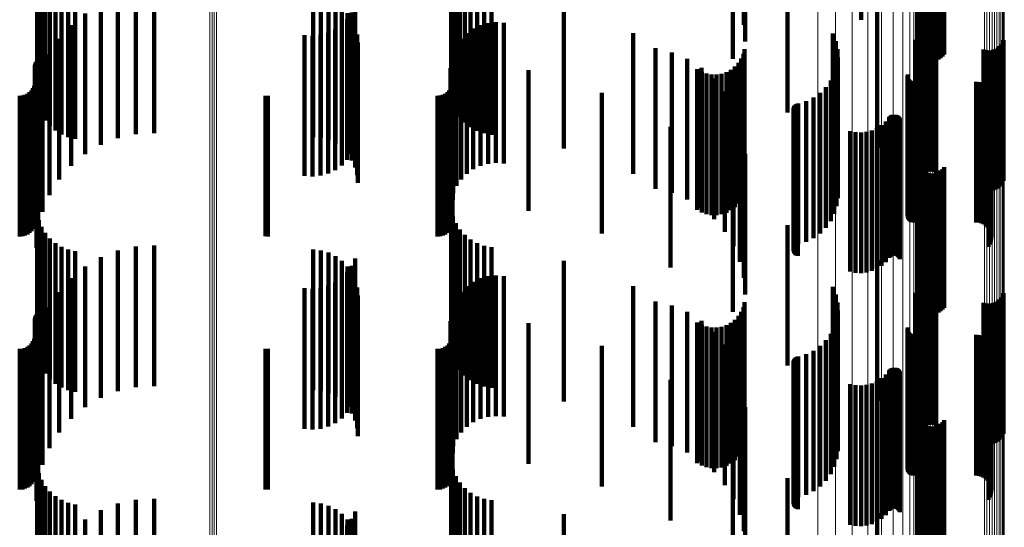
# Model space of a CAD drawing. Units: metres. Extents: x 0.024 to 0.095, y -0.351 to 0.413.
# Drawn here: x 0.06 to 0.095, y 0.203 to 0.221 of the extents above; entities that cross this region are included whole.
import ezdxf

# ---------------------------------------------------------------- set-up
doc = ezdxf.new("R2010")
doc.units = ezdxf.units.M
doc.linetypes.add('AUSGEZOGEN', pattern=[0])
doc.linetypes.add('VERDECKT2_S2', pattern=[0.009, 0.005, -0.004])
doc.layers.add('Standard', color=7, linetype='AUSGEZOGEN', lineweight=13)

msp = doc.modelspace()

# ---------------------------------------------------------------- linework, layer by layer
at = {"layer": 'Standard', "color": 253, "linetype": 'VERDECKT2_S2', "lineweight": 140, "transparency": 33554687}
for p, q in [((0.085669, 0.225626), (0.085669, 0.220626)), ((0.085716, 0.225034), (0.085716, 0.220034)), ((0.091854, 0.224688), (0.091854, 0.220711)), ((0.091893, 0.224607), (0.091893, 0.220667)), ((0.091945, 0.224534), (0.091945, 0.220627)), ((0.092801, 0.224566), (0.092801, 0.220644)), ((0.085284, 0.224418), (0.085284, 0.219418)), ((0.092008, 0.224471), (0.092008, 0.220592)), ((0.092081, 0.224419), (0.092081, 0.220564)), ((0.092161, 0.224379), (0.092161, 0.220542)), ((0.092247, 0.224353), (0.092247, 0.220528)), ((0.092336, 0.224342), (0.092336, 0.220522)), ((0.092425, 0.224345), (0.092425, 0.220523)), ((0.092513, 0.224363), (0.092513, 0.220533)), ((0.092597, 0.224395), (0.092597, 0.220551)), ((0.092674, 0.224441), (0.092674, 0.220576)), ((0.092743, 0.224498), (0.092743, 0.220607)), ((0.060535, 0.222929), (0.060535, 0.217929)), ((0.075259, 0.223077), (0.075259, 0.218077)), ((0.075323, 0.222819), (0.075323, 0.217819)), ((0.060594, 0.22268), (0.060594, 0.21768)), ((0.060692, 0.222444), (0.060692, 0.217444)), ((0.075428, 0.222576), (0.075428, 0.217576)), ((0.087226, 0.222507), (0.087226, 0.217507)), ((0.060825, 0.222226), (0.060825, 0.217226)), ((0.075571, 0.222352), (0.075571, 0.217352)), ((0.075749, 0.222155), (0.075749, 0.217155)), ((0.060991, 0.222031), (0.060991, 0.217031)), ((0.061185, 0.221865), (0.061185, 0.216865)), ((0.061403, 0.221731), (0.061403, 0.216731)), ((0.064047, 0.221738), (0.064047, 0.217763)), ((0.064696, 0.221774), (0.064696, 0.217781)), ((0.075956, 0.221989), (0.075956, 0.216989)), ((0.076187, 0.221859), (0.076187, 0.216859)), ((0.076437, 0.221768), (0.076437, 0.216768)), ((0.076697, 0.221718), (0.076697, 0.216718)), ((0.061639, 0.221633), (0.061639, 0.216633)), ((0.061887, 0.221572), (0.061887, 0.216572)), ((0.062806, 0.221362), (0.062806, 0.217573)), ((0.063411, 0.221599), (0.063411, 0.217693)), ((0.07035, 0.221635), (0.07035, 0.217711)), ((0.070628, 0.221604), (0.070628, 0.217695)), ((0.070897, 0.221526), (0.070897, 0.217656)), ((0.071149, 0.221403), (0.071149, 0.217594)), ((0.062246, 0.221031), (0.062246, 0.217407)), ((0.071376, 0.221239), (0.071376, 0.217512)), ((0.071572, 0.221038), (0.071572, 0.217411)), ((0.071727, 0.221059), (0.071727, 0.216059)), ((0.071845, 0.221315), (0.071845, 0.216315)), ((0.079272, 0.22123), (0.079272, 0.21623)), ((0.089844, 0.22132), (0.089844, 0.220801)), ((0.090414, 0.221256), (0.090414, 0.216256)), ((0.071566, 0.220827), (0.071566, 0.215827)), ((0.07173, 0.220807), (0.07173, 0.217294)), ((0.076575, 0.220689), (0.076575, 0.217235)), ((0.076857, 0.220716), (0.076857, 0.217248)), ((0.077139, 0.220693), (0.077139, 0.217237)), ((0.091854, 0.220711), (0.091854, 0.219688)), ((0.091893, 0.220667), (0.091893, 0.219607)), ((0.061746, 0.220615), (0.061746, 0.217197)), ((0.070884, 0.220341), (0.070884, 0.215341)), ((0.071138, 0.220462), (0.071138, 0.215462)), ((0.071368, 0.220626), (0.071368, 0.215626)), ((0.071847, 0.220553), (0.071847, 0.217166)), ((0.075815, 0.220329), (0.075815, 0.217053)), ((0.076046, 0.220493), (0.076046, 0.217136)), ((0.076302, 0.220614), (0.076302, 0.217197)), ((0.081734, 0.22033), (0.081734, 0.21533)), ((0.088842, 0.220312), (0.088842, 0.215312)), ((0.091945, 0.220627), (0.091945, 0.219534)), ((0.092008, 0.220592), (0.092008, 0.219471)), ((0.09201, 0.220315), (0.09201, 0.215315)), ((0.092081, 0.220564), (0.092081, 0.219419)), ((0.092086, 0.220359), (0.092086, 0.215359)), ((0.092161, 0.220542), (0.092161, 0.219379)), ((0.092167, 0.22039), (0.092167, 0.21539)), ((0.092247, 0.220528), (0.092247, 0.219353)), ((0.092253, 0.220408), (0.092253, 0.215408)), ((0.092336, 0.220522), (0.092336, 0.219342)), ((0.09234, 0.220412), (0.09234, 0.215412)), ((0.092425, 0.220523), (0.092425, 0.219345)), ((0.092427, 0.220402), (0.092427, 0.215402)), ((0.092511, 0.220378), (0.092511, 0.215378)), ((0.092513, 0.220533), (0.092513, 0.219363)), ((0.092597, 0.220551), (0.092597, 0.219395)), ((0.092674, 0.220576), (0.092674, 0.219441)), ((0.092743, 0.220607), (0.092743, 0.219498)), ((0.092801, 0.220644), (0.092801, 0.219566)), ((0.061318, 0.220125), (0.061318, 0.216951)), ((0.07005, 0.220257), (0.07005, 0.215257)), ((0.070331, 0.220236), (0.070331, 0.215236)), ((0.070612, 0.220265), (0.070612, 0.215265)), ((0.071918, 0.220282), (0.071918, 0.217029)), ((0.071942, 0.220003), (0.071942, 0.216889)), ((0.075616, 0.220128), (0.075616, 0.216952)), ((0.088946, 0.220042), (0.088946, 0.215042)), ((0.091774, 0.220093), (0.091774, 0.215093)), ((0.091804, 0.22004), (0.091804, 0.21504)), ((0.091838, 0.22012), (0.091838, 0.21512)), ((0.091885, 0.220194), (0.091885, 0.215194)), ((0.091943, 0.22026), (0.091943, 0.21526)), ((0.094877, 0.220003), (0.094877, 0.215003)), ((0.094912, 0.220084), (0.094912, 0.215084)), ((0.075335, 0.219639), (0.075335, 0.216706)), ((0.075454, 0.219896), (0.075454, 0.216835)), ((0.082535, 0.219791), (0.082535, 0.216782)), ((0.083111, 0.219647), (0.083111, 0.21671)), ((0.0857, 0.219765), (0.0857, 0.214765)), ((0.089003, 0.219758), (0.089003, 0.214758)), ((0.094205, 0.219746), (0.094205, 0.214746)), ((0.094289, 0.219722), (0.094289, 0.214722)), ((0.094376, 0.219712), (0.094376, 0.214712)), ((0.094463, 0.219716), (0.094463, 0.214716)), ((0.094548, 0.219733), (0.094548, 0.214733)), ((0.09463, 0.219765), (0.09463, 0.214765)), ((0.094706, 0.219809), (0.094706, 0.214809)), ((0.094773, 0.219864), (0.094773, 0.214864)), ((0.094831, 0.21993), (0.094831, 0.21493)), ((0.060471, 0.21926), (0.060471, 0.21426)), ((0.060487, 0.219294), (0.060487, 0.214294)), ((0.060508, 0.219325), (0.060508, 0.214325)), ((0.0606, 0.21939), (0.0606, 0.21439)), ((0.060636, 0.2194), (0.060636, 0.2144)), ((0.060673, 0.219404), (0.060673, 0.214404)), ((0.060711, 0.219401), (0.060711, 0.214401)), ((0.060973, 0.219573), (0.060973, 0.216673)), ((0.075262, 0.219365), (0.075262, 0.216568)), ((0.075321, 0.219399), (0.075321, 0.214399)), ((0.083659, 0.219416), (0.083659, 0.216593)), ((0.085483, 0.219273), (0.085483, 0.214273)), ((0.085582, 0.219424), (0.085582, 0.214424)), ((0.085656, 0.219589), (0.085656, 0.214589)), ((0.089013, 0.219468), (0.089013, 0.214468)), ((0.060458, 0.219186), (0.060458, 0.214186)), ((0.060461, 0.219224), (0.060461, 0.214224)), ((0.060721, 0.218974), (0.060721, 0.216371)), ((0.075237, 0.219083), (0.075237, 0.216426)), ((0.078019, 0.219013), (0.078019, 0.214013)), ((0.084017, 0.219044), (0.084017, 0.214044)), ((0.084163, 0.219102), (0.084163, 0.216435)), ((0.084175, 0.218955), (0.084175, 0.213955)), ((0.085056, 0.218945), (0.085056, 0.213945)), ((0.085216, 0.21903), (0.085216, 0.21403)), ((0.085359, 0.21914), (0.085359, 0.21414)), ((0.088976, 0.219181), (0.088976, 0.214181)), ((0.084346, 0.218894), (0.084346, 0.213894)), ((0.084524, 0.218862), (0.084524, 0.213862)), ((0.084613, 0.218714), (0.084613, 0.21624)), ((0.084705, 0.21886), (0.084705, 0.21386)), ((0.084884, 0.218888), (0.084884, 0.213888)), ((0.088763, 0.218644), (0.088763, 0.213644)), ((0.088892, 0.218904), (0.088892, 0.213904)), ((0.091501, 0.21883), (0.091501, 0.21383)), ((0.091506, 0.218865), (0.091506, 0.213865)), ((0.091509, 0.21876), (0.091509, 0.21376)), ((0.091521, 0.218727), (0.091521, 0.213727)), ((0.091538, 0.218697), (0.091538, 0.213697)), ((0.09156, 0.218669), (0.09156, 0.213669)), ((0.091587, 0.218645), (0.091587, 0.213645)), ((0.091616, 0.218626), (0.091616, 0.213626)), ((0.091649, 0.218612), (0.091649, 0.213612)), ((0.091683, 0.218604), (0.091683, 0.213604)), ((0.091718, 0.218601), (0.091718, 0.213601)), ((0.093937, 0.218601), (0.093937, 0.213601)), ((0.094029, 0.218593), (0.094029, 0.213593)), ((0.094118, 0.21857), (0.094118, 0.21357)), ((0.060264, 0.218227), (0.060264, 0.213227)), ((0.060331, 0.218294), (0.060331, 0.213294)), ((0.060385, 0.218372), (0.060385, 0.213372)), ((0.060425, 0.218458), (0.060425, 0.213458)), ((0.06045, 0.21855), (0.06045, 0.21355)), ((0.060566, 0.218342), (0.060566, 0.216052)), ((0.075127, 0.218227), (0.075127, 0.213227)), ((0.075194, 0.218294), (0.075194, 0.213294)), ((0.075248, 0.218372), (0.075248, 0.213372)), ((0.075288, 0.218458), (0.075288, 0.213458)), ((0.075313, 0.21855), (0.075313, 0.21355)), ((0.084997, 0.21826), (0.084997, 0.216011)), ((0.088593, 0.218409), (0.088593, 0.213409)), ((0.094202, 0.218533), (0.094202, 0.213533)), ((0.094278, 0.218481), (0.094278, 0.213481)), ((0.094344, 0.218418), (0.094344, 0.213418)), ((0.094399, 0.218344), (0.094399, 0.213344)), ((0.094441, 0.218262), (0.094441, 0.213262)), ((0.059914, 0.2181), (0.059914, 0.2131)), ((0.060009, 0.218108), (0.060009, 0.213108)), ((0.0601, 0.218133), (0.0601, 0.213133)), ((0.060186, 0.218173), (0.060186, 0.213173)), ((0.068657, 0.218107), (0.068657, 0.213107)), ((0.068744, 0.2181), (0.068744, 0.2131)), ((0.074777, 0.2181), (0.074777, 0.2131)), ((0.074871, 0.218108), (0.074871, 0.213108)), ((0.074963, 0.218133), (0.074963, 0.213133)), ((0.075049, 0.218173), (0.075049, 0.213173)), ((0.080621, 0.218206), (0.080621, 0.213206)), ((0.08789, 0.217912), (0.08789, 0.212912)), ((0.088151, 0.218038), (0.088151, 0.213038)), ((0.088388, 0.218206), (0.088388, 0.213206)), ((0.094459, 0.217901), (0.094459, 0.212901)), ((0.094469, 0.218175), (0.094469, 0.213175)), ((0.094477, 0.217992), (0.094477, 0.212992)), ((0.094481, 0.218083), (0.094481, 0.213083)), ((0.060515, 0.217694), (0.060515, 0.215726)), ((0.062806, 0.217573), (0.062806, 0.216362)), ((0.063411, 0.217693), (0.063411, 0.216599)), ((0.064047, 0.217763), (0.064047, 0.216738)), ((0.064696, 0.217781), (0.064696, 0.216774)), ((0.07035, 0.217711), (0.07035, 0.216635)), ((0.070628, 0.217695), (0.070628, 0.216604)), ((0.070897, 0.217656), (0.070897, 0.216526)), ((0.071149, 0.217594), (0.071149, 0.216403)), ((0.071376, 0.217512), (0.071376, 0.216239)), ((0.085305, 0.217753), (0.085305, 0.215756)), ((0.087439, 0.217627), (0.087439, 0.212627)), ((0.08744, 0.217591), (0.08744, 0.212591)), ((0.087443, 0.217663), (0.087443, 0.212663)), ((0.087447, 0.217556), (0.087447, 0.212556)), ((0.087454, 0.217697), (0.087454, 0.212697)), ((0.08746, 0.217522), (0.08746, 0.212522)), ((0.087469, 0.217729), (0.087469, 0.212729)), ((0.087491, 0.217759), (0.087491, 0.212759)), ((0.087516, 0.217784), (0.087516, 0.212784)), ((0.087545, 0.217805), (0.087545, 0.212805)), ((0.087578, 0.21782), (0.087578, 0.21282)), ((0.087612, 0.217831), (0.087612, 0.212831)), ((0.094378, 0.217737), (0.094378, 0.212737)), ((0.094425, 0.217816), (0.094425, 0.212816)), ((0.061746, 0.217197), (0.061746, 0.215615)), ((0.062246, 0.217407), (0.062246, 0.216031)), ((0.071572, 0.217411), (0.071572, 0.216038)), ((0.07173, 0.217294), (0.07173, 0.215807)), ((0.071847, 0.217166), (0.071847, 0.215553)), ((0.076302, 0.217197), (0.076302, 0.215614)), ((0.076575, 0.217235), (0.076575, 0.215689)), ((0.076857, 0.217248), (0.076857, 0.215716)), ((0.077139, 0.217237), (0.077139, 0.215693)), ((0.085531, 0.217204), (0.085531, 0.215479)), ((0.087479, 0.217491), (0.087479, 0.212491)), ((0.087502, 0.217464), (0.087502, 0.212464)), ((0.087529, 0.217441), (0.087529, 0.212441)), ((0.08756, 0.217422), (0.08756, 0.212422)), ((0.087594, 0.217409), (0.087594, 0.212409)), ((0.090722, 0.217189), (0.090722, 0.212189)), ((0.090847, 0.21734), (0.090847, 0.21234)), ((0.090871, 0.217367), (0.090871, 0.212367)), ((0.090898, 0.21739), (0.090898, 0.21239)), ((0.090929, 0.217409), (0.090929, 0.212409)), ((0.090962, 0.217422), (0.090962, 0.212422)), ((0.090998, 0.21743), (0.090998, 0.21243)), ((0.091034, 0.217431), (0.091034, 0.212431)), ((0.091069, 0.217427), (0.091069, 0.212427)), ((0.091104, 0.217417), (0.091104, 0.212417)), ((0.091136, 0.217401), (0.091136, 0.212401)), ((0.091165, 0.21738), (0.091165, 0.21238)), ((0.091191, 0.217354), (0.091191, 0.212354)), ((0.091212, 0.217325), (0.091212, 0.212325)), ((0.091228, 0.217293), (0.091228, 0.212293)), ((0.061318, 0.216951), (0.061318, 0.215125)), ((0.071918, 0.217029), (0.071918, 0.215282)), ((0.071942, 0.216889), (0.071942, 0.215003)), ((0.075454, 0.216835), (0.075454, 0.214896)), ((0.075616, 0.216952), (0.075616, 0.215128)), ((0.075815, 0.217053), (0.075815, 0.215329)), ((0.076046, 0.217136), (0.076046, 0.215493)), ((0.083064, 0.216997), (0.083064, 0.211997)), ((0.089456, 0.216849), (0.089456, 0.211849)), ((0.089648, 0.21681), (0.089648, 0.21181)), ((0.09004, 0.216822), (0.09004, 0.211822)), ((0.090229, 0.216873), (0.090229, 0.211873)), ((0.090409, 0.216953), (0.090409, 0.211953)), ((0.090574, 0.217059), (0.090574, 0.212059)), ((0.060973, 0.216673), (0.060973, 0.214573)), ((0.075262, 0.216568), (0.075262, 0.214365)), ((0.075335, 0.216706), (0.075335, 0.214639)), ((0.082535, 0.216782), (0.082535, 0.21479)), ((0.083111, 0.21671), (0.083111, 0.214647)), ((0.083659, 0.216593), (0.083659, 0.214416)), ((0.085669, 0.216626), (0.085669, 0.215188)), ((0.089844, 0.216801), (0.089844, 0.211801)), ((0.060721, 0.216371), (0.060721, 0.213974)), ((0.075237, 0.216426), (0.075237, 0.214083)), ((0.084163, 0.216435), (0.084163, 0.214102)), ((0.084613, 0.21624), (0.084613, 0.213714)), ((0.060566, 0.216052), (0.060566, 0.213342)), ((0.084997, 0.216011), (0.084997, 0.21326)), ((0.085716, 0.216034), (0.085716, 0.214889)), ((0.060515, 0.215726), (0.060515, 0.212694)), ((0.085284, 0.215418), (0.085284, 0.210418)), ((0.085305, 0.215756), (0.085305, 0.212753)), ((0.085531, 0.215479), (0.085531, 0.212204)), ((0.091854, 0.215688), (0.091854, 0.210688)), ((0.091893, 0.215607), (0.091893, 0.210607)), ((0.091945, 0.215534), (0.091945, 0.210534)), ((0.092008, 0.215471), (0.092008, 0.210471)), ((0.092081, 0.215419), (0.092081, 0.210419)), ((0.092674, 0.215441), (0.092674, 0.210441)), ((0.092743, 0.215498), (0.092743, 0.210498)), ((0.092801, 0.215566), (0.092801, 0.210566)), ((0.085669, 0.215188), (0.085669, 0.211626)), ((0.092161, 0.215379), (0.092161, 0.210379)), ((0.092247, 0.215353), (0.092247, 0.210353)), ((0.092336, 0.215342), (0.092336, 0.210342)), ((0.092425, 0.215345), (0.092425, 0.210345)), ((0.092513, 0.215363), (0.092513, 0.210363)), ((0.092597, 0.215395), (0.092597, 0.210395)), ((0.085716, 0.214889), (0.085716, 0.211034)), ((0.075259, 0.214077), (0.075259, 0.213904)), ((0.060535, 0.213929), (0.060535, 0.213829)), ((0.060535, 0.213829), (0.060535, 0.208929)), ((0.060594, 0.21368), (0.060594, 0.20868)), ((0.075259, 0.213904), (0.075259, 0.209077)), ((0.075323, 0.213819), (0.075323, 0.213774)), ((0.075323, 0.213774), (0.075323, 0.208819)), ((0.060692, 0.213444), (0.060692, 0.208444)), ((0.075428, 0.213576), (0.075428, 0.208576)), ((0.075571, 0.213352), (0.075571, 0.208352)), ((0.087226, 0.213507), (0.087226, 0.209083)), ((0.060825, 0.213226), (0.060825, 0.208226)), ((0.060991, 0.213031), (0.060991, 0.208031)), ((0.075749, 0.213155), (0.075749, 0.208155)), ((0.075956, 0.212989), (0.075956, 0.207989)), ((0.061185, 0.212865), (0.061185, 0.207865)), ((0.061403, 0.212731), (0.061403, 0.207731)), ((0.061639, 0.212633), (0.061639, 0.207633)), ((0.064047, 0.212738), (0.064047, 0.207738)), ((0.064696, 0.212774), (0.064696, 0.207774)), ((0.07035, 0.212635), (0.07035, 0.207635)), ((0.076187, 0.212859), (0.076187, 0.207859)), ((0.076437, 0.212768), (0.076437, 0.207768)), ((0.076697, 0.212718), (0.076697, 0.207718)), ((0.061887, 0.212572), (0.061887, 0.207572)), ((0.062806, 0.212362), (0.062806, 0.207362)), ((0.063411, 0.212599), (0.063411, 0.207599)), ((0.070628, 0.212604), (0.070628, 0.207604)), ((0.070897, 0.212526), (0.070897, 0.207526)), ((0.071149, 0.212403), (0.071149, 0.207403)), ((0.071845, 0.212315), (0.071845, 0.207315)), ((0.090414, 0.212256), (0.090414, 0.208452)), ((0.062246, 0.212031), (0.062246, 0.207031)), ((0.071376, 0.212239), (0.071376, 0.207239)), ((0.071572, 0.212038), (0.071572, 0.207038)), ((0.071727, 0.212059), (0.071727, 0.207059)), ((0.079272, 0.21223), (0.079272, 0.20723)), ((0.061746, 0.211615), (0.061746, 0.206615)), ((0.071368, 0.211626), (0.071368, 0.206626)), ((0.071566, 0.211827), (0.071566, 0.206827)), ((0.07173, 0.211807), (0.07173, 0.206807)), ((0.076302, 0.211614), (0.076302, 0.206614)), ((0.076575, 0.211689), (0.076575, 0.206689)), ((0.076857, 0.211716), (0.076857, 0.206716)), ((0.077139, 0.211693), (0.077139, 0.206693)), ((0.07005, 0.211257), (0.07005, 0.206257)), ((0.070331, 0.211236), (0.070331, 0.206236)), ((0.070612, 0.211265), (0.070612, 0.206265)), ((0.070884, 0.211341), (0.070884, 0.206341)), ((0.071138, 0.211462), (0.071138, 0.206462)), ((0.071847, 0.211553), (0.071847, 0.206553)), ((0.071918, 0.211282), (0.071918, 0.206282)), ((0.075815, 0.211329), (0.075815, 0.206329)), ((0.076046, 0.211493), (0.076046, 0.206493)), ((0.081734, 0.21133), (0.081734, 0.20633)), ((0.088842, 0.211312), (0.088842, 0.207977)), ((0.091943, 0.21126), (0.091943, 0.20626)), ((0.09201, 0.211315), (0.09201, 0.206315)), ((0.092086, 0.211359), (0.092086, 0.206359)), ((0.092167, 0.21139), (0.092167, 0.20639)), ((0.092253, 0.211408), (0.092253, 0.206408)), ((0.09234, 0.211412), (0.09234, 0.206412)), ((0.092427, 0.211402), (0.092427, 0.206402)), ((0.092511, 0.211378), (0.092511, 0.206378)), ((0.061318, 0.211125), (0.061318, 0.206125)), ((0.071942, 0.211003), (0.071942, 0.206003)), ((0.075454, 0.210896), (0.075454, 0.205896)), ((0.075616, 0.211128), (0.075616, 0.206128)), ((0.088946, 0.211042), (0.088946, 0.207841)), ((0.091774, 0.211093), (0.091774, 0.207867)), ((0.091804, 0.21104), (0.091804, 0.20604)), ((0.091838, 0.21112), (0.091838, 0.20612)), ((0.091885, 0.211194), (0.091885, 0.206194)), ((0.094773, 0.210864), (0.094773, 0.205864)), ((0.094831, 0.21093), (0.094831, 0.20593)), ((0.094877, 0.211003), (0.094877, 0.206003)), ((0.094912, 0.211084), (0.094912, 0.206084)), ((0.060973, 0.210573), (0.060973, 0.205573)), ((0.075335, 0.210639), (0.075335, 0.205639)), ((0.082535, 0.21079), (0.082535, 0.20579)), ((0.083111, 0.210647), (0.083111, 0.205647)), ((0.085656, 0.210589), (0.085656, 0.205589)), ((0.0857, 0.210765), (0.0857, 0.205765)), ((0.089003, 0.210758), (0.089003, 0.207698)), ((0.094205, 0.210746), (0.094205, 0.205746)), ((0.094289, 0.210722), (0.094289, 0.205722)), ((0.094376, 0.210712), (0.094376, 0.205712)), ((0.094463, 0.210716), (0.094463, 0.205716)), ((0.094548, 0.210733), (0.094548, 0.205733)), ((0.09463, 0.210765), (0.09463, 0.205765)), ((0.094706, 0.210809), (0.094706, 0.205809)), ((0.060458, 0.210186), (0.060458, 0.205186)), ((0.060461, 0.210224), (0.060461, 0.205224)), ((0.060471, 0.21026), (0.060471, 0.20526)), ((0.060487, 0.210294), (0.060487, 0.205294)), ((0.060508, 0.210325), (0.060508, 0.205325)), ((0.0606, 0.21039), (0.0606, 0.20539)), ((0.060636, 0.2104), (0.060636, 0.2054)), ((0.060673, 0.210404), (0.060673, 0.205404)), ((0.060711, 0.210401), (0.060711, 0.205401)), ((0.075262, 0.210365), (0.075262, 0.205365)), ((0.075321, 0.210399), (0.075321, 0.205399)), ((0.083659, 0.210416), (0.083659, 0.205416)), ((0.085483, 0.210273), (0.085483, 0.205273)), ((0.085582, 0.210424), (0.085582, 0.205424)), ((0.088976, 0.210181), (0.088976, 0.207407)), ((0.089013, 0.210468), (0.089013, 0.207552)), ((0.060721, 0.209974), (0.060721, 0.204974)), ((0.075237, 0.210083), (0.075237, 0.205083)), ((0.078019, 0.210013), (0.078019, 0.205013)), ((0.084017, 0.210044), (0.084017, 0.205044)), ((0.084163, 0.210102), (0.084163, 0.205102)), ((0.084175, 0.209955), (0.084175, 0.204955)), ((0.084346, 0.209894), (0.084346, 0.204894)), ((0.084524, 0.209862), (0.084524, 0.204862)), ((0.084705, 0.20986), (0.084705, 0.20486)), ((0.084884, 0.209888), (0.084884, 0.204888)), ((0.085056, 0.209945), (0.085056, 0.204945)), ((0.085216, 0.21003), (0.085216, 0.20503)), ((0.085359, 0.21014), (0.085359, 0.20514)), ((0.088892, 0.209904), (0.088892, 0.207268)), ((0.091501, 0.20983), (0.091501, 0.207231)), ((0.091506, 0.209865), (0.091506, 0.207248)), ((0.060425, 0.209458), (0.060425, 0.204458)), ((0.06045, 0.20955), (0.06045, 0.20455)), ((0.075288, 0.209458), (0.075288, 0.204458)), ((0.075313, 0.20955), (0.075313, 0.20455)), ((0.084613, 0.209714), (0.084613, 0.204714)), ((0.088763, 0.209644), (0.088763, 0.207137)), ((0.091509, 0.20976), (0.091509, 0.207195)), ((0.091521, 0.209727), (0.091521, 0.207179)), ((0.091538, 0.209697), (0.091538, 0.207163)), ((0.09156, 0.209669), (0.09156, 0.207149)), ((0.091587, 0.209645), (0.091587, 0.207138)), ((0.091616, 0.209626), (0.091616, 0.207128)), ((0.091649, 0.209612), (0.091649, 0.207121)), ((0.091683, 0.209604), (0.091683, 0.207117)), ((0.091718, 0.209601), (0.091718, 0.207115)), ((0.093937, 0.209601), (0.093937, 0.207115)), ((0.094029, 0.209593), (0.094029, 0.207111)), ((0.094118, 0.20957), (0.094118, 0.2071)), ((0.094202, 0.209533), (0.094202, 0.207081)), ((0.094278, 0.209481), (0.094278, 0.207055)), ((0.060009, 0.209108), (0.060009, 0.204108)), ((0.0601, 0.209133), (0.0601, 0.204133)), ((0.060186, 0.209173), (0.060186, 0.204173)), ((0.060264, 0.209227), (0.060264, 0.204227)), ((0.060331, 0.209294), (0.060331, 0.204294)), ((0.060385, 0.209372), (0.060385, 0.204372)), ((0.060566, 0.209342), (0.060566, 0.204342)), ((0.068657, 0.209107), (0.068657, 0.204107)), ((0.074871, 0.209108), (0.074871, 0.204108)), ((0.074963, 0.209133), (0.074963, 0.204133)), ((0.075049, 0.209173), (0.075049, 0.204173)), ((0.075127, 0.209227), (0.075127, 0.204227)), ((0.075194, 0.209294), (0.075194, 0.204294)), ((0.075248, 0.209372), (0.075248, 0.204372)), ((0.080621, 0.209206), (0.080621, 0.204206)), ((0.084997, 0.20926), (0.084997, 0.20426)), ((0.088388, 0.209206), (0.088388, 0.206916)), ((0.088593, 0.209409), (0.088593, 0.207019)), ((0.094344, 0.209418), (0.094344, 0.207023)), ((0.094399, 0.209344), (0.094399, 0.206986)), ((0.094441, 0.209262), (0.094441, 0.206944)), ((0.094469, 0.209175), (0.094469, 0.2069)), ((0.059914, 0.2091), (0.059914, 0.2041)), ((0.068744, 0.2091), (0.068744, 0.2041)), ((0.074777, 0.2091), (0.074777, 0.2041)), ((0.085305, 0.208753), (0.085305, 0.203753)), ((0.087226, 0.209083), (0.087226, 0.208507)), ((0.087491, 0.208759), (0.087491, 0.206691)), ((0.087516, 0.208784), (0.087516, 0.206703)), ((0.087545, 0.208805), (0.087545, 0.206714)), ((0.087578, 0.20882), (0.087578, 0.206722)), ((0.087612, 0.208831), (0.087612, 0.206727)), ((0.08789, 0.208912), (0.08789, 0.206768)), ((0.088151, 0.209038), (0.088151, 0.206832)), ((0.094425, 0.208816), (0.094425, 0.20672)), ((0.094459, 0.208901), (0.094459, 0.206763)), ((0.094477, 0.208992), (0.094477, 0.206808)), ((0.094481, 0.209083), (0.094481, 0.206854)), ((0.060515, 0.208694), (0.060515, 0.203694)), ((0.087439, 0.208627), (0.087439, 0.206624)), ((0.08744, 0.208591), (0.08744, 0.206606)), ((0.087443, 0.208663), (0.087443, 0.206642)), ((0.087447, 0.208556), (0.087447, 0.206589)), ((0.087454, 0.208697), (0.087454, 0.20666)), ((0.08746, 0.208522), (0.08746, 0.206572)), ((0.087469, 0.208729), (0.087469, 0.206676)), ((0.087479, 0.208491), (0.087479, 0.206556)), ((0.087502, 0.208464), (0.087502, 0.206542)), ((0.087529, 0.208441), (0.087529, 0.206531)), ((0.08756, 0.208422), (0.08756, 0.206521)), ((0.087594, 0.208409), (0.087594, 0.206515)), ((0.090414, 0.208452), (0.090414, 0.207256)), ((0.090929, 0.208409), (0.090929, 0.206515)), ((0.090962, 0.208422), (0.090962, 0.206521)), ((0.090998, 0.20843), (0.090998, 0.206525)), ((0.091034, 0.208431), (0.091034, 0.206526)), ((0.091069, 0.208427), (0.091069, 0.206524)), ((0.091104, 0.208417), (0.091104, 0.206518)), ((0.094378, 0.208737), (0.094378, 0.20668)), ((0.085531, 0.208204), (0.085531, 0.203204)), ((0.090574, 0.208059), (0.090574, 0.206338)), ((0.090722, 0.208189), (0.090722, 0.206404)), ((0.090847, 0.20834), (0.090847, 0.20648)), ((0.090871, 0.208367), (0.090871, 0.206493)), ((0.090898, 0.20839), (0.090898, 0.206505)), ((0.091136, 0.208401), (0.091136, 0.20651)), ((0.091165, 0.20838), (0.091165, 0.2065)), ((0.091191, 0.208354), (0.091191, 0.206487)), ((0.091212, 0.208325), (0.091212, 0.206472)), ((0.091228, 0.208293), (0.091228, 0.206456)), ((0.083064, 0.207997), (0.083064, 0.202997)), ((0.088842, 0.207977), (0.088842, 0.206313)), ((0.088946, 0.207841), (0.088946, 0.206042)), ((0.089456, 0.207849), (0.089456, 0.206233)), ((0.089648, 0.20781), (0.089648, 0.206213)), ((0.089844, 0.207801), (0.089844, 0.206208)), ((0.09004, 0.207822), (0.09004, 0.206219)), ((0.090229, 0.207873), (0.090229, 0.206245)), ((0.090409, 0.207953), (0.090409, 0.206285)), ((0.091774, 0.207867), (0.091774, 0.206093)), ((0.085669, 0.207626), (0.085669, 0.202626)), ((0.088976, 0.207407), (0.088976, 0.205181)), ((0.089003, 0.207698), (0.089003, 0.205758)), ((0.089013, 0.207552), (0.089013, 0.205468)), ((0.085716, 0.207034), (0.085716, 0.202034)), ((0.088593, 0.207019), (0.088593, 0.204409)), ((0.088763, 0.207137), (0.088763, 0.204644)), ((0.088892, 0.207268), (0.088892, 0.204904)), ((0.091501, 0.207231), (0.091501, 0.20483)), ((0.091506, 0.207248), (0.091506, 0.204865)), ((0.091509, 0.207195), (0.091509, 0.20476)), ((0.091521, 0.207179), (0.091521, 0.204727)), ((0.091538, 0.207163), (0.091538, 0.204697)), ((0.09156, 0.207149), (0.09156, 0.204669)), ((0.091587, 0.207138), (0.091587, 0.204645)), ((0.091616, 0.207128), (0.091616, 0.204626)), ((0.091649, 0.207121), (0.091649, 0.204612)), ((0.091683, 0.207117), (0.091683, 0.204604)), ((0.091718, 0.207115), (0.091718, 0.204601)), ((0.093937, 0.207115), (0.093937, 0.204601)), ((0.094029, 0.207111), (0.094029, 0.204593)), ((0.094118, 0.2071), (0.094118, 0.20457)), ((0.094202, 0.207081), (0.094202, 0.204533)), ((0.094278, 0.207055), (0.094278, 0.204481)), ((0.094344, 0.207023), (0.094344, 0.204418)), ((0.087454, 0.20666), (0.087454, 0.203697)), ((0.087469, 0.206676), (0.087469, 0.203729)), ((0.087491, 0.206691), (0.087491, 0.203759)), ((0.087516, 0.206703), (0.087516, 0.203784)), ((0.087545, 0.206714), (0.087545, 0.203805)), ((0.087578, 0.206722), (0.087578, 0.20382)), ((0.087612, 0.206727), (0.087612, 0.203831)), ((0.08789, 0.206768), (0.08789, 0.203912)), ((0.088151, 0.206832), (0.088151, 0.204038)), ((0.088388, 0.206916), (0.088388, 0.204206)), ((0.091854, 0.206688), (0.091854, 0.205648)), ((0.094378, 0.20668), (0.094378, 0.203737)), ((0.094399, 0.206986), (0.094399, 0.204344)), ((0.094425, 0.20672), (0.094425, 0.203816)), ((0.094441, 0.206944), (0.094441, 0.204262)), ((0.094459, 0.206763), (0.094459, 0.203901)), ((0.094469, 0.2069), (0.094469, 0.204175)), ((0.094477, 0.206808), (0.094477, 0.203992)), ((0.094481, 0.206854), (0.094481, 0.204083)), ((0.085284, 0.206418), (0.085284, 0.201418)), ((0.087439, 0.206624), (0.087439, 0.203627)), ((0.08744, 0.206606), (0.08744, 0.203591)), ((0.087443, 0.206642), (0.087443, 0.203663)), ((0.087447, 0.206589), (0.087447, 0.203556)), ((0.08746, 0.206572), (0.08746, 0.203522)), ((0.087479, 0.206556), (0.087479, 0.203491)), ((0.087502, 0.206542), (0.087502, 0.203464)), ((0.087529, 0.206531), (0.087529, 0.203441)), ((0.08756, 0.206521), (0.08756, 0.203422)), ((0.087594, 0.206515), (0.087594, 0.203409)), ((0.090574, 0.206338), (0.090574, 0.203059)), ((0.090722, 0.206404), (0.090722, 0.203189)), ((0.090847, 0.20648), (0.090847, 0.20334)), ((0.090871, 0.206493), (0.090871, 0.203367)), ((0.090898, 0.206505), (0.090898, 0.20339)), ((0.090929, 0.206515), (0.090929, 0.203409)), ((0.090962, 0.206521), (0.090962, 0.203422)), ((0.090998, 0.206525), (0.090998, 0.20343)), ((0.091034, 0.206526), (0.091034, 0.203431)), ((0.091069, 0.206524), (0.091069, 0.203427)), ((0.091104, 0.206518), (0.091104, 0.203417)), ((0.091136, 0.20651), (0.091136, 0.203401)), ((0.091165, 0.2065), (0.091165, 0.20338)), ((0.091191, 0.206487), (0.091191, 0.203354)), ((0.091212, 0.206472), (0.091212, 0.203325)), ((0.091228, 0.206456), (0.091228, 0.203293)), ((0.091893, 0.206607), (0.091893, 0.205607)), ((0.091945, 0.206534), (0.091945, 0.20557)), ((0.092008, 0.206471), (0.092008, 0.205538)), ((0.092081, 0.206419), (0.092081, 0.205512)), ((0.092161, 0.206379), (0.092161, 0.205492)), ((0.092247, 0.206353), (0.092247, 0.205479)), ((0.092336, 0.206342), (0.092336, 0.205473)), ((0.092425, 0.206345), (0.092425, 0.205475)), ((0.092513, 0.206363), (0.092513, 0.205484)), ((0.092597, 0.206395), (0.092597, 0.2055)), ((0.092674, 0.206441), (0.092674, 0.205523)), ((0.092743, 0.206498), (0.092743, 0.205552)), ((0.092801, 0.206566), (0.092801, 0.205586)), ((0.089456, 0.206233), (0.089456, 0.202849)), ((0.089648, 0.206213), (0.089648, 0.20281)), ((0.089844, 0.206208), (0.089844, 0.202801)), ((0.09004, 0.206219), (0.09004, 0.202822)), ((0.090229, 0.206245), (0.090229, 0.202873)), ((0.090409, 0.206285), (0.090409, 0.202953)), ((0.091854, 0.205648), (0.091854, 0.201688)), ((0.091893, 0.205607), (0.091893, 0.201607)), ((0.091945, 0.20557), (0.091945, 0.201534)), ((0.092008, 0.205538), (0.092008, 0.201471)), ((0.092081, 0.205512), (0.092081, 0.201419)), ((0.092161, 0.205492), (0.092161, 0.201379)), ((0.092247, 0.205479), (0.092247, 0.201353)), ((0.092336, 0.205473), (0.092336, 0.201342)), ((0.092425, 0.205475), (0.092425, 0.201345)), ((0.092513, 0.205484), (0.092513, 0.201363)), ((0.092597, 0.2055), (0.092597, 0.201395)), ((0.092674, 0.205523), (0.092674, 0.201441)), ((0.092743, 0.205552), (0.092743, 0.201498)), ((0.092801, 0.205586), (0.092801, 0.201566)), ((0.060535, 0.204929), (0.060535, 0.199929)), ((0.075259, 0.205077), (0.075259, 0.200077)), ((0.060594, 0.20468), (0.060594, 0.19968)), ((0.075323, 0.204819), (0.075323, 0.199819)), ((0.075428, 0.204576), (0.075428, 0.199576)), ((0.060692, 0.204444), (0.060692, 0.199444)), ((0.060825, 0.204226), (0.060825, 0.199226)), ((0.075571, 0.204352), (0.075571, 0.199352)), ((0.087226, 0.204507), (0.087226, 0.199507)), ((0.060991, 0.204031), (0.060991, 0.199031)), ((0.061185, 0.203865), (0.061185, 0.198865)), ((0.075749, 0.204155), (0.075749, 0.199155)), ((0.075956, 0.203989), (0.075956, 0.198989)), ((0.076187, 0.203859), (0.076187, 0.198859)), ((0.061403, 0.203731), (0.061403, 0.198731)), ((0.061639, 0.203633), (0.061639, 0.198633)), ((0.061887, 0.203572), (0.061887, 0.198572)), ((0.063411, 0.203599), (0.063411, 0.201214)), ((0.064047, 0.203738), (0.064047, 0.201278)), ((0.064696, 0.203774), (0.064696, 0.201294)), ((0.07035, 0.203635), (0.07035, 0.20123)), ((0.070628, 0.203604), (0.070628, 0.201216)), ((0.070897, 0.203526), (0.070897, 0.20118)), ((0.076437, 0.203768), (0.076437, 0.198768)), ((0.076697, 0.203718), (0.076697, 0.198718)), ((0.062806, 0.203362), (0.062806, 0.201105)), ((0.071149, 0.203403), (0.071149, 0.201124)), ((0.071376, 0.203239), (0.071376, 0.201049)), ((0.071845, 0.203315), (0.071845, 0.198315)), ((0.079272, 0.20323), (0.079272, 0.19823)), ((0.090414, 0.203256), (0.090414, 0.198256)), ((0.062246, 0.203031), (0.062246, 0.200953)), ((0.071566, 0.202827), (0.071566, 0.197827)), ((0.071572, 0.203038), (0.071572, 0.200957)), ((0.071727, 0.203059), (0.071727, 0.198059)), ((0.07173, 0.202807), (0.07173, 0.20085))]:
    msp.add_line(p, q, dxfattribs=at)
at = {"layer": 'Standard', "color": 7, "linetype": 'AUSGEZOGEN', "lineweight": 13, "transparency": 33554687}
for points in [[(0.066681, 0.236802), (0.066681, 0.22046), (0.066681, 0.203737), (0.066681, 0.186705), (0.066681, 0.169438), (0.066681, 0.152007), (0.066681, 0.134485), (0.066681, 0.116939), (0.066681, 0.099435), (0.066681, 0.082034), (0.066681, 0.064794), (0.066681, 0.047766), (0.066681, 0.031)], [(0.066757, 0.23681), (0.066757, 0.220468), (0.066757, 0.203744), (0.066757, 0.186712), (0.066757, 0.169443), (0.066757, 0.152012), (0.066757, 0.134489), (0.066757, 0.116943), (0.066757, 0.099438), (0.066757, 0.082036), (0.066757, 0.064795), (0.066757, 0.047767), (0.066757, 0.031)], [(0.066835, 0.236812), (0.066835, 0.22047), (0.066835, 0.203746), (0.066835, 0.186713), (0.066835, 0.169445), (0.066835, 0.152014), (0.066835, 0.13449), (0.066835, 0.116944), (0.066835, 0.099438), (0.066835, 0.082037), (0.066835, 0.064795), (0.066835, 0.047767), (0.066835, 0.031)], [(0.066913, 0.236808), (0.066913, 0.220467), (0.066913, 0.203743), (0.066913, 0.18671), (0.066913, 0.169442), (0.066913, 0.152011), (0.066913, 0.134488), (0.066913, 0.116942), (0.066913, 0.099437), (0.066913, 0.082036), (0.066913, 0.064795), (0.066913, 0.047767), (0.066913, 0.031)], [(0.088306, 0.234901), (0.088306, 0.218711), (0.088306, 0.202142), (0.088306, 0.185268), (0.088306, 0.168159), (0.088306, 0.15089), (0.088306, 0.133529), (0.088306, 0.116146), (0.088306, 0.098803), (0.088306, 0.081563), (0.088306, 0.064482), (0.088306, 0.047612), (0.088306, 0.031)], [(0.088934, 0.234817), (0.088934, 0.218634), (0.088934, 0.202072), (0.088934, 0.185204), (0.088934, 0.168103), (0.088934, 0.150841), (0.088934, 0.133487), (0.088934, 0.11611), (0.088934, 0.098775), (0.088934, 0.081542), (0.088934, 0.064468), (0.088934, 0.047605), (0.088934, 0.031)], [(0.089531, 0.234681), (0.089531, 0.218508), (0.089531, 0.201957), (0.089531, 0.185101), (0.089531, 0.168011), (0.089531, 0.15076), (0.089531, 0.133418), (0.089531, 0.116053), (0.089531, 0.09873), (0.089531, 0.081508), (0.089531, 0.064445), (0.089531, 0.047594), (0.089531, 0.031)], [(0.090081, 0.234495), (0.090081, 0.218337), (0.090081, 0.201801), (0.090081, 0.18496), (0.090081, 0.167886), (0.090081, 0.150651), (0.090081, 0.133325), (0.090081, 0.115976), (0.090081, 0.098668), (0.090081, 0.081462), (0.090081, 0.064415), (0.090081, 0.047578), (0.090081, 0.031)], [(0.090572, 0.234264), (0.090572, 0.218124), (0.090572, 0.201607), (0.090572, 0.184785), (0.090572, 0.167731), (0.090572, 0.150515), (0.090572, 0.133209), (0.090572, 0.115879), (0.090572, 0.098591), (0.090572, 0.081405), (0.090572, 0.064377), (0.090572, 0.04756), (0.090572, 0.031)], [(0.090991, 0.233994), (0.090991, 0.217876), (0.090991, 0.201381), (0.090991, 0.184581), (0.090991, 0.167549), (0.090991, 0.150357), (0.090991, 0.133073), (0.090991, 0.115767), (0.090991, 0.098501), (0.090991, 0.081338), (0.090991, 0.064333), (0.090991, 0.047538), (0.090991, 0.031)], [(0.091328, 0.233692), (0.091328, 0.217598), (0.091328, 0.201127), (0.091328, 0.184353), (0.091328, 0.167346), (0.091328, 0.150179), (0.091328, 0.132921), (0.091328, 0.115641), (0.091328, 0.098401), (0.091328, 0.081263), (0.091328, 0.064283), (0.091328, 0.047513), (0.091328, 0.031)], [(0.091575, 0.233365), (0.091575, 0.217297), (0.091575, 0.200853), (0.091575, 0.184105), (0.091575, 0.167126), (0.091575, 0.149987), (0.091575, 0.132757), (0.091575, 0.115504), (0.091575, 0.098292), (0.091575, 0.081182), (0.091575, 0.064229), (0.091575, 0.047486), (0.091575, 0.031)], [(0.091726, 0.233021), (0.091726, 0.21698), (0.091726, 0.200564), (0.091726, 0.183845), (0.091726, 0.166894), (0.091726, 0.149784), (0.091726, 0.132584), (0.091726, 0.11536), (0.091726, 0.098178), (0.091726, 0.081096), (0.091726, 0.064173), (0.091726, 0.047458), (0.091726, 0.031)], [(0.091776, 0.232668), (0.091776, 0.216655), (0.091776, 0.200268), (0.091776, 0.183578), (0.091776, 0.166657), (0.091776, 0.149577), (0.091776, 0.132406), (0.091776, 0.115213), (0.091776, 0.09806), (0.091776, 0.081009), (0.091776, 0.064115), (0.091776, 0.04743), (0.091776, 0.031)], [(0.091784, 0.231354), (0.091784, 0.215446), (0.091784, 0.199165), (0.091784, 0.182584), (0.091784, 0.165774), (0.091784, 0.148805), (0.091784, 0.131746), (0.091784, 0.114665), (0.091784, 0.097624), (0.091784, 0.080683), (0.091784, 0.063899), (0.091784, 0.047323), (0.091784, 0.031)], [(0.091808, 0.231305), (0.091808, 0.215401), (0.091808, 0.199124), (0.091808, 0.182547), (0.091808, 0.165741), (0.091808, 0.148776), (0.091808, 0.131721), (0.091808, 0.114644), (0.091808, 0.097607), (0.091808, 0.080671), (0.091808, 0.063891), (0.091808, 0.047318), (0.091808, 0.031)], [(0.091846, 0.231259), (0.091846, 0.215358), (0.091846, 0.199085), (0.091846, 0.182512), (0.091846, 0.165709), (0.091846, 0.148748), (0.091846, 0.131698), (0.091846, 0.114625), (0.091846, 0.097592), (0.091846, 0.08066), (0.091846, 0.063883), (0.091846, 0.047315), (0.091846, 0.031)], [(0.091898, 0.231217), (0.091898, 0.21532), (0.091898, 0.19905), (0.091898, 0.18248), (0.091898, 0.165681), (0.091898, 0.148724), (0.091898, 0.131677), (0.091898, 0.114607), (0.091898, 0.097578), (0.091898, 0.080649), (0.091898, 0.063877), (0.091898, 0.047311), (0.091898, 0.031)], [(0.091963, 0.231181), (0.091963, 0.215286), (0.091963, 0.199019), (0.091963, 0.182453), (0.091963, 0.165657), (0.091963, 0.148702), (0.091963, 0.131659), (0.091963, 0.114592), (0.091963, 0.097566), (0.091963, 0.08064), (0.091963, 0.063871), (0.091963, 0.047308), (0.091963, 0.031)], [(0.09423, 0.231425), (0.09423, 0.215511), (0.09423, 0.199224), (0.09423, 0.182637), (0.09423, 0.165821), (0.09423, 0.148846), (0.09423, 0.131781), (0.09423, 0.114694), (0.09423, 0.097647), (0.09423, 0.080701), (0.09423, 0.063911), (0.09423, 0.047328), (0.09423, 0.031)], [(0.094321, 0.231436), (0.094321, 0.215521), (0.094321, 0.199234), (0.094321, 0.182646), (0.094321, 0.165828), (0.094321, 0.148852), (0.094321, 0.131787), (0.094321, 0.114698), (0.094321, 0.097651), (0.094321, 0.080703), (0.094321, 0.063913), (0.094321, 0.047329), (0.094321, 0.031)], [(0.094414, 0.231439), (0.094414, 0.215523), (0.094414, 0.199236), (0.094414, 0.182648), (0.094414, 0.16583), (0.094414, 0.148854), (0.094414, 0.131788), (0.094414, 0.1147), (0.094414, 0.097652), (0.094414, 0.080704), (0.094414, 0.063913), (0.094414, 0.047329), (0.094414, 0.031)], [(0.094506, 0.231432), (0.094506, 0.215518), (0.094506, 0.199231), (0.094506, 0.182643), (0.094506, 0.165826), (0.094506, 0.14885), (0.094506, 0.131785), (0.094506, 0.114697), (0.094506, 0.09765), (0.094506, 0.080703), (0.094506, 0.063912), (0.094506, 0.047329), (0.094506, 0.031)], [(0.094595, 0.231418), (0.094595, 0.215504), (0.094595, 0.199219), (0.094595, 0.182632), (0.094595, 0.165816), (0.094595, 0.148842), (0.094595, 0.131778), (0.094595, 0.114691), (0.094595, 0.097645), (0.094595, 0.080699), (0.094595, 0.06391), (0.094595, 0.047328), (0.094595, 0.031)], [(0.094678, 0.231395), (0.094678, 0.215484), (0.094678, 0.1992), (0.094678, 0.182615), (0.094678, 0.165801), (0.094678, 0.148829), (0.094678, 0.131766), (0.094678, 0.114682), (0.094678, 0.097637), (0.094678, 0.080693), (0.094678, 0.063906), (0.094678, 0.047326), (0.094678, 0.031)], [(0.094753, 0.231365), (0.094753, 0.215456), (0.094753, 0.199174), (0.094753, 0.182592), (0.094753, 0.165781), (0.094753, 0.148811), (0.094753, 0.131751), (0.094753, 0.114669), (0.094753, 0.097627), (0.094753, 0.080686), (0.094753, 0.063901), (0.094753, 0.047323), (0.094753, 0.031)], [(0.094817, 0.231329), (0.094817, 0.215422), (0.094817, 0.199144), (0.094817, 0.182565), (0.094817, 0.165756), (0.094817, 0.148789), (0.094817, 0.131733), (0.094817, 0.114654), (0.094817, 0.097615), (0.094817, 0.080677), (0.094817, 0.063895), (0.094817, 0.04732), (0.094817, 0.031)], [(0.09487, 0.231287), (0.09487, 0.215384), (0.09487, 0.199109), (0.09487, 0.182533), (0.09487, 0.165728), (0.09487, 0.148765), (0.09487, 0.131712), (0.09487, 0.114636), (0.09487, 0.097601), (0.09487, 0.080667), (0.09487, 0.063888), (0.09487, 0.047317), (0.09487, 0.031)], [(0.094908, 0.231241), (0.094908, 0.215341), (0.094908, 0.19907), (0.094908, 0.182498), (0.094908, 0.165697), (0.094908, 0.148738), (0.094908, 0.131689), (0.094908, 0.114617), (0.094908, 0.097586), (0.094908, 0.080655), (0.094908, 0.06388), (0.094908, 0.047313), (0.094908, 0.031)], [(0.094931, 0.231192), (0.094931, 0.215296), (0.094931, 0.199029), (0.094931, 0.182461), (0.094931, 0.165664), (0.094931, 0.148709), (0.094931, 0.131664), (0.094931, 0.114596), (0.094931, 0.097569), (0.094931, 0.080643), (0.094931, 0.063872), (0.094931, 0.047309), (0.094931, 0.031)], [(0.092038, 0.231151), (0.092038, 0.215258), (0.092038, 0.198994), (0.092038, 0.18243), (0.092038, 0.165636), (0.092038, 0.148685), (0.092038, 0.131643), (0.092038, 0.114579), (0.092038, 0.097556), (0.092038, 0.080633), (0.092038, 0.063866), (0.092038, 0.047306), (0.092038, 0.031)], [(0.092121, 0.231128), (0.092121, 0.215237), (0.092121, 0.198975), (0.092121, 0.182413), (0.092121, 0.165621), (0.092121, 0.148671), (0.092121, 0.131632), (0.092121, 0.11457), (0.092121, 0.097548), (0.092121, 0.080627), (0.092121, 0.063862), (0.092121, 0.047304), (0.092121, 0.031)], [(0.09221, 0.231114), (0.09221, 0.215224), (0.09221, 0.198963), (0.09221, 0.182402), (0.09221, 0.165612), (0.09221, 0.148663), (0.09221, 0.131625), (0.09221, 0.114564), (0.09221, 0.097544), (0.09221, 0.080624), (0.09221, 0.06386), (0.09221, 0.047303), (0.09221, 0.031)], [(0.092302, 0.231107), (0.092302, 0.215219), (0.092302, 0.198958), (0.092302, 0.182397), (0.092302, 0.165607), (0.092302, 0.148659), (0.092302, 0.131622), (0.092302, 0.114561), (0.092302, 0.097542), (0.092302, 0.080622), (0.092302, 0.063859), (0.092302, 0.047302), (0.092302, 0.031)], [(0.092395, 0.23111), (0.092395, 0.215221), (0.092395, 0.19896), (0.092395, 0.182399), (0.092395, 0.165609), (0.092395, 0.148661), (0.092395, 0.131623), (0.092395, 0.114562), (0.092395, 0.097542), (0.092395, 0.080623), (0.092395, 0.063859), (0.092395, 0.047303), (0.092395, 0.031)], [(0.092485, 0.231121), (0.092485, 0.215231), (0.092485, 0.19897), (0.092485, 0.182408), (0.092485, 0.165617), (0.092485, 0.148667), (0.092485, 0.131629), (0.092485, 0.114567), (0.092485, 0.097546), (0.092485, 0.080625), (0.092485, 0.063861), (0.092485, 0.047304), (0.092485, 0.031)], [(0.094939, 0.231141), (0.094939, 0.215249), (0.094939, 0.198986), (0.094939, 0.182423), (0.094939, 0.16563), (0.094939, 0.148679), (0.094939, 0.131639), (0.094939, 0.114575), (0.094939, 0.097553), (0.094939, 0.08063), (0.094939, 0.063864), (0.094939, 0.047305), (0.094939, 0.031)]]:
    msp.add_lwpolyline(points, dxfattribs=at)

doc.saveas('drawing.dxf')
